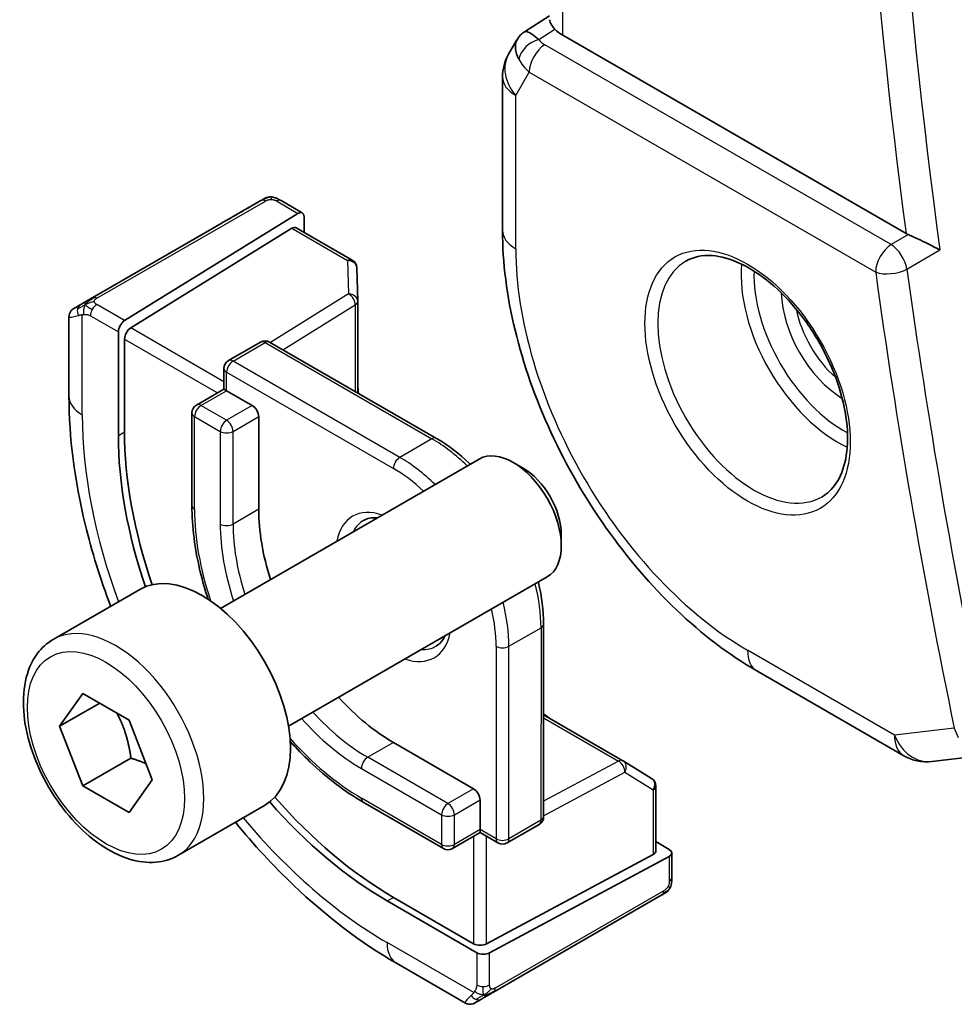
# Model space of a CAD drawing. Units: millimetres. Extents: x 22 to 3385, y 12 to 574.
# Drawn here: x 306 to 327, y 166 to 188 of the extents above; entities that cross this region are included whole.
import ezdxf

# ---------------------------------------------------------------- set-up
doc = ezdxf.new("R2010")
doc.units = ezdxf.units.MM
doc.header["$LTSCALE"] = 1.5
doc.layers.add('Visible (ISO)', color=7, linetype='Continuous', lineweight=35)
doc.layers.add('Visible Narrow (ISO)', color=7, linetype='Continuous', lineweight=25)

msp = doc.modelspace()

# ---------------------------------------------------------------- linework, layer by layer
at = {"layer": 'Visible (ISO)'}
for p, q in [((317.1821, 187.6089), (317.7304, 187.962)), ((317.0136, 187.4321), (316.8283, 187.1113)), ((325.5901, 183.1622), (318.0233, 187.5316)), ((316.6943, 186.6113), (316.6941, 183.231)), ((311.8129, 183.8881), (312.2818, 183.6173)), ((308.3638, 181.2394), (312.1853, 183.6054)), ((312.3217, 183.5266), (312.3217, 183.186)), ((310.3016, 183.2712), (307.4732, 181.6382)), ((308.5002, 181.0789), (312.0488, 183.276)), ((312.1453, 183.2879), (313.3813, 182.5742)), ((313.4812, 182.407), (313.5035, 181.6698)), ((313.5036, 181.6637), (313.5035, 179.6457)), ((307.1387, 179.5731), (307.1388, 181.3273)), ((308.2273, 180.9916), (308.2271, 178.7055)), ((308.3636, 178.79), (308.3637, 180.8312)), ((310.6552, 180.3583), (311.3623, 180.7666)), ((311.5623, 180.7665), (315.2393, 178.6434)), ((310.5552, 180.1851), (310.5552, 179.7291)), ((310.5551, 179.729), (309.948, 179.3785)), ((310.6137, 179.6952), (311.1794, 179.3686)), ((309.848, 179.2053), (309.8479, 177.1642)), ((311.3208, 179.1236), (311.3207, 177.0825)), ((310.4779, 174.8966), (316.1796, 178.1885)), ((317.1465, 177.989), (316.9296, 178.1142)), ((317.9903, 176.5275), (317.9903, 176.2771)), ((311.9779, 172.2985), (317.6796, 175.5904)), ((306.7913, 174.2115), (308.7004, 175.3138)), ((317.6018, 174.5509), (317.6016, 170.3052)), ((322.3029, 173.5152), (325.5399, 171.6461)), ((306.9335, 172.2967), (307.4438, 173.0227)), ((307.4438, 173.0227), (308.4644, 172.4335)), ((307.8174, 172.807), (306.9335, 172.2967)), ((308.4644, 172.4335), (308.9747, 171.1182)), ((317.6017, 172.547), (319.3491, 171.538)), ((307.4438, 170.9815), (306.9335, 172.2967)), ((314.2903, 171.9384), (316.0581, 170.9176)), ((308.5045, 171.5938), (307.4438, 170.9815)), ((319.3543, 171.5349), (319.9815, 171.147)), ((326.1546, 171.5187), (327.2566, 171.6458)), ((308.9747, 171.1182), (308.4644, 170.3922)), ((308.4644, 170.3922), (307.4438, 170.9815)), ((320.0764, 170.9769), (320.0763, 169.5497)), ((316.1995, 170.6727), (316.1995, 170.0195)), ((309.5413, 169.4484), (311.4504, 170.5506)), ((313.6246, 170.6221), (315.3924, 169.6014)), ((316.7945, 169.7238), (317.5016, 170.132)), ((316.1995, 169.9519), (315.5924, 169.6014)), ((316.1995, 169.9519), (316.5944, 169.7238)), ((320.0763, 169.7535), (320.3712, 169.5832)), ((320.0177, 169.4721), (316.3407, 167.4975)), ((316.4115, 167.299), (320.3712, 169.4255)), ((320.4298, 169.5032), (320.4298, 168.9617)), ((316.0579, 167.5032), (314.2901, 168.5239)), ((320.2066, 168.5774), (316.4932, 166.4334)), ((314.1487, 168.448), (316.1286, 167.3047)), ((315.877, 166.1933), (314.3557, 167.0717))]:
    msp.add_line(p, q, dxfattribs=at)
for centre, radius, start, end in [((317.6943, 186.6112), 1, 149.99406, 179.99644), ((313.2813, 182.401), 0.2, 1.73157, 59.99644), ((313.3036, 181.6637), 0.2, 359.99644, 1.73157), ((311.4623, 180.5934), 0.2, 59.99644, 120), ((310.7552, 180.1851), 0.2, 120, 179.99644), ((310.048, 179.2053), 0.2, 120, 179.99644), ((319.2491, 171.3648), 0.2, 58.26817, 59.99644), ((326.04, 172.5121), 1, 239.99644, 276.5804), ((319.8764, 170.9769), 0.2, 359.99644, 58.26817), ((317.4016, 170.3052), 0.2, 300, 359.99644), ((315.4924, 169.7746), 0.2, 239.99644, 300), ((316.6945, 169.897), 0.2, 239.99644, 300)]:
    msp.add_arc(centre, radius, start, end, dxfattribs=at)
for centre, major_axis, ratio, start_param, end_param in [((317.8214, 186.8312), (-0.6425, 0.7754), 0.1814852, 5.4483966, 6.2592227), ((318.7304, 187.9684), (-0.9998, -0.0313), 0.5971759, 0.4755065, 0.7667175), ((317.8214, 186.8312), (0.7879, -0.63), 0.4793878, 3.2564739, 3.935136), ((310.8673, 183.5977), (0.8, 0.4618), 0.0000622, 0.9186839, 2.3562212), ((312.1853, 183.4421), (-0.0949, -0.1761), 0.5568191, 2.3399552, 3.9107515), ((312.0488, 183.1127), (-0.0949, -0.1761), 0.5568191, 3.1253175, 3.9107515), ((325.9405, 183.3809), (0.5008, 0.0084), 0.6005259, 3.9273683, 4.0612292), ((308.0389, 181.9648), (0.8, 0.4618), 0.0000622, 2.3778858, 3.1019615), ((308.3637, 181.0761), (0.0949, 0.1761), 0.5568191, 0.7691589, 2.3399552), ((308.5002, 180.9157), (0.0949, 0.1761), 0.5568191, 0.7691589, 2.3399552), ((310.7552, 179.6136), (-0.2828, 0), 0.5773295, 5.4977692, 5.497841), ((310.7552, 179.6136), (0.2, -0.1155), 0.0000311, 3.1414863, 3.9269379), ((311.1794, 179.2053), (0.1, -0.1732), 0.5773503, 0.7853263, 2.3561227), ((314.1491, 175.2859), (4.1875, -7.253), 0.5773503, 3.926919, 4.3792801), ((314.2906, 175.3676), (-4.191, 7.259), 0.5773503, 0.7853263, 1.2424401), ((316.9296, 176.8895), (-0.75, 1.299), 0.5773503, 3.1415927, 6.2831853), ((317.1465, 177.0147), (-0.5966, 1.0334), 0.5773503, 3.9269908, 5.4977871), ((314.2906, 175.3676), (2.1, -3.6373), 0.5773503, 3.926919, 4.3475699), ((310.0754, 172.9322), (-1.375, 2.3816), 0.5773503, 3.1415927, 6.2831853), ((314.2906, 175.3676), (2.1, -3.6373), 0.5773503, 5.0779844, 5.4977153), ((316.0581, 170.7543), (0.1, -0.1732), 0.5773503, 0.7853263, 2.3561227), ((314.1491, 175.2859), (4.1875, -7.253), 0.5773503, 5.0458716, 5.4977153), ((314.2906, 175.3676), (-4.191, 7.259), 0.5773503, 1.8995137, 2.3561227), ((316.1995, 170.1828), (0, 0.2309), 0.0000311, 3.1416106, 3.9269369), ((319.8763, 169.5538), (0.2, -0.0059), 0.556902, 5.5141005, 6.2994628), ((320.2298, 169.5072), (0.2, -0.0059), 0.556902, 5.5141005, 7.0848968), ((316.1993, 167.5791), (-0.2, 0.0059), 0.556902, 0.8017115, 2.3725079), ((316.27, 167.3807), (-0.2, 0.0059), 0.556902, 0.8017115, 2.3725079), ((316.8771, 166.6551), (-0.8, -0.4618), 0.0000622, 0.0090518, 0.6452142), ((316.1412, 166.4612), (0.1, -0.1732), 0.8673371, 0.0000058, 0.0001174), ((316.3932, 166.6066), (0.1, -0.1732), 0.5773503, 6.2831135, 6.2831853), ((316.7771, 166.8283), (0.9036, 0.6319), 0.0949213, 3.1858887, 3.1914555)]:
    msp.add_ellipse(centre, major_axis=major_axis, ratio=ratio, start_param=start_param, end_param=end_param, dxfattribs=at)
for points, knots in [([(317.7307, 187.8746), (317.7315, 187.8395), (317.7488, 187.7966), (317.7979, 187.7269), (317.8215, 187.6984), (317.85, 187.6672)], [0.075612976, 0.075612976, 0.075612976, 0.075612976, 0.106089782, 0.106089782, 0.123270232, 0.123270232, 0.123270232, 0.123270232]), ([(317.0071, 187.4123), (317.0277, 187.4576), (317.0571, 187.5024), (317.12, 187.5656), (317.1504, 187.5888), (317.1835, 187.6071)], [0, 0, 0, 0, 0.016809607, 0.016809607, 0.028517938, 0.028517938, 0.028517938, 0.028517938]), ([(311.3528, 183.8781), (311.3573, 183.8807), (311.3619, 183.8833), (311.3664, 183.8859), (311.371, 183.8886), (311.3757, 183.8913), (311.3803, 183.8939), (311.3848, 183.8966), (311.3894, 183.8992), (311.3938, 183.9017), (311.3981, 183.9042), (311.4023, 183.9066), (311.4062, 183.9089), (311.41, 183.9111), (311.4135, 183.9131), (311.4165, 183.9148), (311.4195, 183.9165), (311.422, 183.918), (311.4239, 183.9191), (311.4259, 183.9203), (311.4274, 183.9211), (311.4283, 183.9216)], [0, 0, 0, 0, 0.071275, 0.071275, 0.071275, 0.14246065, 0.14246065, 0.14246065, 0.21364074, 0.21364074, 0.21364074, 0.28489899, 0.28489899, 0.28489899, 0.35632005, 0.35632005, 0.35632005, 0.42799051, 0.42799051, 0.42799051, 0.5, 0.5, 0.5, 0.5]), ([(311.4284, 183.9217), (311.4288, 183.9219), (311.429, 183.9221), (311.4295, 183.9223), (311.4296, 183.9224), (311.43, 183.9226), (311.4301, 183.9227), (311.4305, 183.9229), (311.4306, 183.9229), (311.4309, 183.9231), (311.4311, 183.9232), (311.4317, 183.9236), (311.4322, 183.9239), (311.4338, 183.9248), (311.4349, 183.9254), (311.4384, 183.9273), (311.4408, 183.9286), (311.4507, 183.9336), (311.4584, 183.9372), (311.486, 183.949), (311.507, 183.9563), (311.537, 183.963), (311.5459, 183.9644), (311.5644, 183.9663), (311.5743, 183.9666), (311.5833, 183.9664)], [0, 0, 0, 0, 0.00097654, 0.00097654, 0.001708814, 0.001708814, 0.001984237, 0.001984237, 0.002087589, 0.002087589, 0.002186069, 0.002186069, 0.002384649, 0.002384649, 0.002776881, 0.002776881, 0.003629262, 0.003629262, 0.006189816, 0.006189816, 0.012715816, 0.012715816, 0.015456751, 0.015456751, 0.018311093, 0.018311093, 0.018311093, 0.018311093]), ([(311.6085, 183.9648), (311.631, 183.9622), (311.6526, 183.9571), (311.6994, 183.9424), (311.7239, 183.9322), (311.7698, 183.9112), (311.7917, 183.9003), (311.8128, 183.8881)], [0, 0, 0, 0, 0.007033347, 0.007033347, 0.016173569, 0.016173569, 0.024229885, 0.024229885, 0.024229885, 0.024229885]), ([(316.6941, 183.231), (316.6941, 182.5225), (316.7903, 181.7794), (317.1539, 180.2771), (317.4215, 179.5181), (318.1019, 178.0436), (318.5147, 177.3286), (319.4513, 176.002), (319.9748, 175.3907), (321.094, 174.3245), (321.6894, 173.8695), (322.3029, 173.5152)], [3.1415927, 3.1415927, 3.1415927, 3.1415927, 3.4557519, 3.4557519, 3.7699112, 3.7699112, 4.0840704, 4.0840704, 4.3982297, 4.3982297, 4.712389, 4.712389, 4.712389, 4.712389]), ([(326.3373, 182.7994), (326.3366, 182.7998), (326.3358, 182.8001), (326.2909, 182.823), (326.2411, 182.8485), (326.135, 182.9025), (326.0778, 182.9314), (325.942, 182.998), (325.8759, 183.0289), (325.7917, 183.0682), (325.7597, 183.0831), (325.698, 183.1113), (325.6686, 183.1246), (325.641, 183.1366)], [-0.00035775, -0.00035775, -0.00035775, -0.00035775, 0, 0, 0.02158834, 0.02158834, 0.04276276, 0.04276276, 0.06960293, 0.06960293, 0.08613892, 0.08613892, 0.10234636, 0.10234636, 0.10234636, 0.10234636]), ([(320.7377, 182.5522), (320.8984, 182.6449), (321.0903, 182.6876), (321.5064, 182.6588), (321.7224, 182.5998), (322.1613, 182.3926), (322.383, 182.2488), (322.816, 181.888), (323.0272, 181.671), (323.4165, 181.1841), (323.5943, 180.9141), (323.8972, 180.3495), (324.022, 180.055), (324.2054, 179.4738), (324.2642, 179.1871), (324.3117, 178.6532), (324.3009, 178.4059), (324.2161, 177.9745), (324.1421, 177.7913), (323.9592, 177.521), (323.8562, 177.4245), (323.7377, 177.356)], [3.926919, 3.926919, 3.926919, 3.926919, 4.2977872, 4.2977872, 4.621423, 4.621423, 4.930399, 4.930399, 5.2402, 5.2402, 5.5518322, 5.5518322, 5.8639706, 5.8639706, 6.1750758, 6.1750758, 6.4841726, 6.4841726, 6.7949018, 6.7949018, 7.0685116, 7.0685116, 7.0685116, 7.0685116]), ([(307.1387, 181.3294), (307.1386, 181.3508), (307.1422, 181.3724), (307.1556, 181.4129), (307.1657, 181.4321), (307.1909, 181.4657), (307.2061, 181.4807), (307.2258, 181.4947), (307.2287, 181.4966), (307.2323, 181.499), (307.2331, 181.4994), (307.2342, 181.5002), (307.2346, 181.5004), (307.2354, 181.5009), (307.2357, 181.5011), (307.2364, 181.5015), (307.2367, 181.5016), (307.2373, 181.502), (307.2376, 181.5022), (307.2379, 181.5024), (307.2381, 181.5025), (307.2385, 181.5027), (307.2386, 181.5028), (307.239, 181.503), (307.2392, 181.5031), (307.2395, 181.5033)], [0, 0, 0, 0, 0.006418943, 0.006418943, 0.012781901, 0.012781901, 0.019022685, 0.019022685, 0.020051647, 0.020051647, 0.020327745, 0.020327745, 0.02047066, 0.02047066, 0.020630745, 0.020630745, 0.020791271, 0.020791271, 0.021113077, 0.021113077, 0.021459086, 0.021459086, 0.022496288, 0.022496288, 0.024419203, 0.024419203, 0.024419203, 0.024419203]), ([(308.0569, 174.9422), (307.8293, 175.5437), (307.6409, 176.1499), (307.2616, 177.7173), (307.1387, 178.6702), (307.1387, 179.5731)], [5.77353677, 5.77353677, 5.77353677, 5.77353677, 5.96902604, 5.96902604, 6.28318531, 6.28318531, 6.28318531, 6.28318531]), ([(315.9843, 178.0758), (315.9817, 178.0783), (315.9791, 178.0808), (315.7409, 178.3077), (315.4919, 178.4975), (315.2393, 178.6434)], [4.39470158, 4.39470158, 4.39470158, 4.39470158, 4.39822972, 4.39822972, 4.71238898, 4.71238898, 4.71238898, 4.71238898]), ([(309.8479, 177.1642), (309.8479, 176.7014), (309.9112, 176.2064), (310.0819, 175.5009), (310.1396, 175.2991), (310.2061, 175.0971)], [0, 0, 0, 0, 0.31415927, 0.31415927, 0.43872266, 0.43872266, 0.43872266, 0.43872266]), ([(317.6018, 174.5509), (317.6018, 174.8426), (317.562, 175.1531), (317.4849, 175.4719), (317.4842, 175.4746), (317.4836, 175.4772)], [3.14159265, 3.14159265, 3.14159265, 3.14159265, 3.45575192, 3.45575192, 3.45840311, 3.45840311, 3.45840311, 3.45840311]), ([(309.5413, 169.4484), (309.3929, 169.3627), (309.2249, 169.3124), (308.8622, 169.2822), (308.6668, 169.3079), (308.2537, 169.4347), (308.0359, 169.5453), (307.6094, 169.84), (307.4012, 170.0267), (307.0199, 170.4524), (306.8466, 170.691), (306.5498, 171.1968), (306.4261, 171.4637), (306.2395, 172.0027), (306.1768, 172.2748), (306.122, 172.8011), (306.1301, 173.0553), (306.2259, 173.5155), (306.3119, 173.7235), (306.5357, 174.0246), (306.6547, 174.1327), (306.7913, 174.2115)], [2.3561945, 2.3561945, 2.3561945, 2.3561945, 2.6219889, 2.6219889, 2.9116134, 2.9116134, 3.2397083, 3.2397083, 3.5784192, 3.5784192, 3.9145523, 3.9145523, 4.2491117, 4.2491117, 4.5850272, 4.5850272, 4.9236794, 4.9236794, 5.2532791, 5.2532791, 5.4977871, 5.4977871, 5.4977871, 5.4977871]), ([(315.4249, 174.2887), (315.4107, 174.2575), (315.395, 174.2293), (315.3362, 174.1411), (315.2876, 174.0957), (315.232, 174.0636)], [3.53618467, 3.53618467, 3.53618467, 3.53618467, 3.64875096, 3.64875096, 3.92691899, 3.92691899, 3.92691899, 3.92691899]), ([(312.0155, 171.9639), (312.1566, 171.8061), (312.3019, 171.6559), (312.8268, 171.1559), (313.2238, 170.8535), (313.6246, 170.6221)], [1.132647, 1.132647, 1.132647, 1.132647, 1.25663706, 1.25663706, 1.57079633, 1.57079633, 1.57079633, 1.57079633]), ([(314.3557, 167.0717), (313.5737, 167.5233), (312.81, 168.1063), (311.6434, 169.2176), (311.2136, 169.6828), (310.8073, 170.1793)], [4.71238898, 4.71238898, 4.71238898, 4.71238898, 5.02654825, 5.02654825, 5.22158119, 5.22158119, 5.22158119, 5.22158119]), ([(320.4298, 168.9617), (320.4298, 168.9256), (320.4268, 168.8901), (320.4173, 168.82), (320.4099, 168.7827), (320.3942, 168.7466)], [0, 0, 0, 0, 0.011931289, 0.011931289, 0.02415461, 0.02415461, 0.02415461, 0.02415461]), ([(320.3829, 168.7235), (320.3793, 168.7172), (320.3753, 168.7106), (320.3666, 168.6977), (320.3618, 168.6914), (320.3481, 168.6754), (320.3384, 168.6658), (320.3149, 168.6449), (320.3006, 168.6338), (320.2828, 168.6219), (320.2798, 168.62), (320.2757, 168.6174), (320.2745, 168.6167), (320.2725, 168.6155), (320.2716, 168.615), (320.2704, 168.6142), (320.2701, 168.614), (320.2696, 168.6138), (320.2695, 168.6137), (320.2692, 168.6135), (320.2691, 168.6135), (320.2689, 168.6133), (320.2688, 168.6133), (320.2686, 168.6132), (320.2685, 168.6131), (320.2683, 168.613), (320.2682, 168.6129), (320.2678, 168.6127), (320.2675, 168.6125), (320.2656, 168.6115), (320.2631, 168.61), (320.2542, 168.6049), (320.2472, 168.6008), (320.2315, 168.5918), (320.2234, 168.5871), (320.2123, 168.5806), (320.2094, 168.579), (320.2066, 168.5774)], [0, 0, 0, 0, 0.002283392, 0.002283392, 0.004654694, 0.004654694, 0.008694455, 0.008694455, 0.014104353, 0.014104353, 0.015197189, 0.015197189, 0.015606955, 0.015606955, 0.015914952, 0.015914952, 0.016031945, 0.016031945, 0.016089033, 0.016089033, 0.016146032, 0.016146032, 0.016260269, 0.016260269, 0.016390411, 0.016390411, 0.016780474, 0.016780474, 0.017949637, 0.017949637, 0.021486159, 0.021486159, 0.025645519, 0.025645519, 0.029200717, 0.029200717, 0.030409671, 0.030409671, 0.030409671, 0.030409671]), ([(316.2412, 166.288), (316.2447, 166.29), (316.2482, 166.292), (316.252, 166.2942), (316.2559, 166.2964), (316.2601, 166.2989), (316.2648, 166.3016), (316.2694, 166.3043), (316.2746, 166.3072), (316.2801, 166.3104), (316.2856, 166.3136), (316.2915, 166.317), (316.2976, 166.3205), (316.3038, 166.3241), (316.3102, 166.3278), (316.3167, 166.3315), (316.3232, 166.3353), (316.3299, 166.3391), (316.3366, 166.3431), (316.3435, 166.347), (316.3504, 166.351), (316.3575, 166.3551)], [0, 0, 0, 0, 0.071275, 0.071275, 0.071275, 0.14246065, 0.14246065, 0.14246065, 0.21364074, 0.21364074, 0.21364074, 0.28489899, 0.28489899, 0.28489899, 0.35632005, 0.35632005, 0.35632005, 0.42799051, 0.42799051, 0.42799051, 0.5, 0.5, 0.5, 0.5]), ([(316.3575, 166.3551), (316.3645, 166.3591), (316.3718, 166.3633), (316.3791, 166.3675), (316.3863, 166.3717), (316.3936, 166.3759), (316.4007, 166.3801), (316.4079, 166.3842), (316.4149, 166.3882), (316.4216, 166.3921), (316.4284, 166.396), (316.4349, 166.3998), (316.441, 166.4033), (316.4467, 166.4066), (316.452, 166.4096), (316.4573, 166.4127), (316.4635, 166.4163), (316.4701, 166.4201), (316.4764, 166.4237), (316.4821, 166.427), (316.4875, 166.4302), (316.4932, 166.4334)], [0.5, 0.5, 0.5, 0.5, 0.57172447, 0.57172447, 0.57172447, 0.6426242, 0.6426242, 0.6426242, 0.71336021, 0.71336021, 0.71336021, 0.78457822, 0.78457822, 0.78457822, 0.85049403, 0.85049403, 0.85049403, 0.92879556, 0.92879556, 0.92879556, 1, 1, 1, 1]), ([(316.0771, 166.1933), (316.0769, 166.1932), (316.0768, 166.1931), (316.0758, 166.1925), (316.0755, 166.1923), (316.0748, 166.192), (316.0746, 166.1919), (316.074, 166.1915), (316.0735, 166.1913), (316.0726, 166.1908), (316.0721, 166.1905), (316.0705, 166.1897), (316.0695, 166.1892), (316.0661, 166.1874), (316.0636, 166.1862), (316.0536, 166.1816), (316.0459, 166.1787), (316.0187, 166.1701), (315.9983, 166.1668), (315.9565, 166.1666), (315.9347, 166.1701), (315.9017, 166.1811), (315.8895, 166.1866), (315.878, 166.1932)], [0, 0, 0, 0, 0.000934434, 0.000934434, 0.001177399, 0.001177399, 0.001292627, 0.001292627, 0.001455513, 0.001455513, 0.001647071, 0.001647071, 0.001987272, 0.001987272, 0.002811188, 0.002811188, 0.005284528, 0.005284528, 0.011359373, 0.011359373, 0.017816421, 0.017816421, 0.021793875, 0.021793875, 0.021793875, 0.021793875])]:
    msp.add_open_spline(points, degree=3, knots=knots, dxfattribs=at)
for points in [[(311.4284, 183.9217), (311.4284, 183.9217), (311.4283, 183.9217), (311.4283, 183.9216)], [(311.5833, 183.9664), (311.5833, 183.9664), (311.5833, 183.9664), (311.5833, 183.9664)], [(311.5833, 183.9664), (311.5915, 183.9662), (311.6, 183.9657), (311.6085, 183.9648)], [(311.6085, 183.9648), (311.6085, 183.9648), (311.6085, 183.9648), (311.6085, 183.9648)], [(311.8128, 183.8881), (311.8129, 183.8881), (311.8129, 183.8881), (311.8129, 183.8881)], [(307.461, 181.6312), (307.465, 181.6335), (307.4691, 181.6359), (307.4731, 181.6382)], [(313.5207, 179.6357), (313.5141, 179.6973), (313.5084, 179.7585), (313.5035, 179.8194)], [(313.632, 176.8349), (313.7113, 176.8806), (313.808, 176.9014), (313.9286, 176.8889)], [(317.7526, 172.4599), (317.7023, 172.4946), (317.6519, 172.5303), (317.6017, 172.5669)], [(320.3832, 168.7242), (320.3831, 168.724), (320.383, 168.7237), (320.3829, 168.7235)], [(320.3942, 168.7466), (320.3908, 168.7389), (320.3871, 168.7312), (320.3832, 168.7242)], [(320.3942, 168.7466), (320.3942, 168.7466), (320.3942, 168.7466), (320.3942, 168.7466)], [(316.2412, 166.288), (316.2401, 166.2873), (316.239, 166.2867), (316.2379, 166.2861)]]:
    msp.add_open_spline(points, degree=3, dxfattribs=at)
for points, weights in [([(308.1926, 172.5904), (308.4213, 172.1663), (308.5045, 171.5938)], [1.05886467072, 1.11516383842, 1]), ([(308.5045, 171.5938), (308.6895, 171.5349), (308.8376, 171.4717)], [1, 1.03917061523, 1.05850500864])]:
    msp.add_rational_spline(points, weights, degree=2, dxfattribs=at)
at = {"layer": 'Visible Narrow (ISO)'}
for p, q in [((318.0233, 187.5316), (318.0252, 218.811)), ((317.4943, 187.4381), (317.85, 187.6672)), ((325.2611, 182.9149), (317.6262, 187.3236)), ((316.9872, 186.203), (317.285, 186.7186)), ((317.285, 186.7186), (324.9199, 182.3099)), ((316.987, 182.8227), (316.9872, 186.203)), ((311.3684, 183.887), (307.655, 181.7431)), ((307.755, 181.7332), (311.4684, 183.8771)), ((311.7129, 183.8782), (312.1853, 183.6054)), ((307.4732, 181.6382), (310.3016, 183.2712)), ((312.0488, 183.276), (313.2813, 182.5643)), ((325.641, 183.1366), (325.2611, 182.9149)), ((325.6094, 182.3748), (326.3373, 182.7994)), ((313.2813, 182.5643), (313.3036, 181.827)), ((313.3036, 181.827), (311.5771, 180.758)), ((308.3638, 181.2394), (307.7531, 181.592)), ((311.855, 180.5975), (313.4499, 181.585)), ((313.4499, 181.585), (313.4498, 179.6767)), ((307.4316, 179.1648), (307.4318, 181.3742)), ((307.6116, 181.3471), (308.2273, 180.9916)), ((310.5552, 179.8924), (308.5002, 181.0789)), ((308.3637, 180.8312), (310.4137, 179.6474)), ((310.7552, 180.3484), (311.4623, 180.7566)), ((311.4623, 180.7566), (315.1393, 178.6334)), ((314.4322, 178.2252), (310.7552, 180.3484)), ((310.6137, 179.6952), (310.6138, 180.1035)), ((310.6138, 180.1035), (314.2907, 177.9803)), ((310.0481, 179.3686), (310.6137, 179.6952)), ((310.6137, 179.042), (310.0481, 179.3686)), ((311.1794, 179.3686), (310.6137, 179.042)), ((309.9065, 177.0825), (309.9066, 179.1237)), ((309.9066, 179.1237), (310.4723, 178.797)), ((310.7552, 178.797), (311.3208, 179.1236)), ((308.2271, 178.7055), (308.3636, 178.79)), ((310.4723, 178.797), (310.4722, 176.7559)), ((310.755, 176.7559), (310.7552, 178.797)), ((315.1393, 178.6334), (314.4322, 178.2252)), ((311.3207, 177.0825), (310.755, 176.7559)), ((316.8361, 174.061), (317.5433, 174.4692)), ((317.5433, 174.4692), (317.543, 170.2236)), ((316.5533, 174.061), (316.553, 169.8153)), ((316.8359, 169.8153), (316.8361, 174.061)), ((325.3329, 172.1038), (322.0959, 173.973)), ((317.6017, 172.485), (319.2541, 171.5308)), ((326.653, 172.2561), (325.3329, 172.1038)), ((314.2903, 171.9384), (313.7247, 171.6118)), ((315.4924, 170.591), (313.7247, 171.6118)), ((319.2541, 171.5308), (317.6016, 170.6434)), ((313.5832, 171.3669), (315.351, 170.3461)), ((317.6016, 170.3224), (319.3905, 171.2831)), ((319.3905, 171.2831), (320.0178, 170.8953)), ((316.0581, 170.9176), (315.4924, 170.591)), ((320.0178, 170.8953), (320.0177, 169.4721)), ((315.351, 169.6929), (313.5832, 170.7137)), ((315.6338, 170.3461), (316.1995, 170.6727)), ((315.351, 170.3461), (315.351, 169.6929)), ((315.6338, 169.6929), (315.6338, 170.3461)), ((317.543, 170.2236), (316.8359, 169.8153)), ((316.1995, 170.0195), (315.6338, 169.6929)), ((316.553, 169.8153), (316.1995, 170.0195)), ((316.0581, 169.8702), (316.0579, 167.5032)), ((316.3407, 167.4975), (316.3409, 169.8702)), ((320.3712, 169.4255), (320.3712, 168.8801)), ((314.1487, 168.448), (314.2901, 168.5239)), ((320.248, 168.6689), (316.5346, 166.525)), ((316.0621, 166.4246), (314.1487, 167.5295)), ((316.1286, 167.3047), (316.1286, 166.5939)), ((316.4114, 166.5939), (316.4115, 167.299))]:
    msp.add_line(p, q, dxfattribs=at)
for centre, major_axis, ratio, start_param, end_param in [((408.5732, 151.5608), (-58.9939, 102.1804), 0.5773503, 0.6158669, 0.9547857), ((408.232, 151.3638), (59.2437, -102.6131), 0.5773503, 3.7641078, 4.0922456), ((317.5066, 187.0373), (-0.4085, -0.2883), 0.74612, 4.2543794, 5.6055741), ((317.986, 187.5384), (0.534, -0.0367), 0.5828809, 3.5846189, 4.0141128), ((317.6385, 186.9227), (-0.25, -0.433), 0.5773088, 3.9619333, 5.4978231), ((317.6943, 186.6112), (-0.866, 0.5001), 0.7746152, 0, 1.1503423), ((317.9983, 187.1375), (-0.994, 0.2373), 0.6906399, 0.5180853, 0.9475792), ((317.6943, 186.6112), (-1, 0.0001), 0.5773917, 0, 0.7854341), ((311.4684, 183.7138), (-0.1, 0.1732), 0.5773503, 5.8904144, 6.2831135), ((311.4684, 183.7138), (-0.1, 0.1732), 0.5773503, 5.4977153, 5.8904144), ((311.7129, 183.7149), (0.1, 0.1732), 0.5773088, 0.0000359, 0.7854341), ((317.6941, 183.2309), (-1, 0.0001), 0.5773917, 0, 0.7854341), ((322.0963, 179.8724), (-3.6128, 6.2575), 0.5773503, 0.7853263, 2.3561227), ((325.2734, 182.5141), (-0.25, -0.433), 0.5773088, 3.9619333, 5.4978231), ((325.2734, 182.5141), (-0.252, 0.4319), 0.5396253, 4.0945759, 5.4946372), ((313.2813, 182.401), (0.1, 0.1732), 0.5773088, 0, 0.7854341), ((313.2813, 182.401), (0.1999, 0.006), 0.8163424, 0, 1.5460718), ((322.2377, 179.9541), (1.5, -2.5981), 0.5773503, 3.1415927, 6.2831853), ((324.0762, 181.0155), (1.5, -2.5981), 0.5773503, 3.8243959, 5.6003821), ((325.2734, 182.5141), (0.4954, 0.0677), 0.4715927, 3.8554159, 5.3913056), ((407.8661, 151.1525), (-59.0113, 102.2106), 0.5773503, 0.9550342, 1.05088), ((324.2176, 181.0972), (-1.4, 2.4249), 0.5773503, 0.7447784, 2.3968142), ((407.5249, 150.9555), (59.2612, -102.6433), 0.5773503, 4.0966269, 4.1924726), ((307.755, 181.5699), (-0.1, 0.1732), 0.5773503, 5.8904144, 6.2831135), ((307.755, 181.5699), (0.1, -0.1732), 0.5773503, 2.3561227, 2.7488217), ((313.3036, 181.6637), (0.1999, 0.006), 0.8163424, 0, 1.5460718), ((313.3036, 181.6637), (0.1053, -0.17), 0.5971463, 0.7672518, 2.3380481), ((324.2176, 181.0972), (0.975, -1.6887), 0.5773503, 3.952955, 5.471823), ((308.0389, 181.9648), (0.8, 0.4618), 0.0000622, 3.1019615, 3.7937585), ((307.503, 181.4245), (-0.1, 0.1732), 0.8673371, 0.7384705, 1.4768232), ((307.503, 181.4245), (-0.1, 0.1732), 0.8673371, 0.0001178, 0.7384705), ((308.0389, 181.9648), (0.8, 0.4618), 0.0000622, 2.3562212, 2.3778858), ((307.7531, 181.4287), (-0.1, -0.1732), 0.5773088, 4.7124249, 5.4978231), ((307.7531, 181.4287), (-0.1, -0.1732), 0.5773088, 3.9270267, 4.7124249), ((313.3036, 181.6637), (0.2, 0), 0.5773917, 5.5327296, 6.2831853), ((324.359, 181.1788), (-0.875, 1.5155), 0.5773503, 1.0474136, 2.094179), ((308.1389, 181.7915), (-0.999, -0.4665), 0.0950436, 6.2419817, 6.8909998), ((311.4623, 180.5934), (-0.1, 0.1732), 0.5773503, 5.4977153, 6.2831853), ((311.4623, 180.5934), (0.1, 0.1732), 0.5773088, 0, 0.7854341), ((310.7552, 180.1851), (-0.2, 0), 0.5773917, 0, 0.7854341), ((310.7552, 180.1851), (0.1, 0.1732), 0.5773088, 0.7854341, 2.3562304), ((310.7552, 180.1851), (-0.1, 0.1732), 0.5773503, 5.4977153, 6.2831853), ((318.2107, 177.6308), (3.3443, -5.7924), 0.5773503, 4.0242046, 4.0560541), ((308.1387, 179.5731), (-1, 0.0001), 0.5773917, 0, 0.7854341), ((310.048, 179.2053), (0.1, 0.1732), 0.5773088, 0.7854341, 2.3562304), ((310.048, 179.2053), (-0.1, 0.1732), 0.5773503, 5.4977153, 6.2831853), ((314.1491, 175.2859), (-4.75, 8.2272), 0.5773503, 0.7853263, 1.2772868), ((310.048, 179.2053), (-0.2, 0), 0.5773917, 0, 0.7854341), ((310.6137, 178.8787), (-0.1, -0.1732), 0.5773088, 3.9270267, 5.4978231), ((310.6137, 178.8787), (-0.1, 0.1732), 0.5773503, 3.926919, 5.4977153), ((310.6137, 178.8787), (0.2, 0), 0.5773917, 3.9270267, 5.4978231), ((315.1393, 178.4702), (0.1, 0.1732), 0.5773088, 0, 0.7854341), ((315.1391, 175.8575), (1.7, -2.9445), 0.5773503, 2.0272065, 2.3561227), ((314.4321, 178.0619), (-0.1, -0.1732), 0.5773088, 3.9270267, 5.4978231), ((314.432, 175.4492), (-1.7, 2.9445), 0.5773503, 5.1687992, 5.4977153), ((314.2906, 175.3676), (1.6, -2.7713), 0.5773503, 2.0581329, 2.3561227), ((310.0479, 177.1642), (-0.2, 0), 0.5773917, 0, 0.7854341), ((313.5835, 174.9593), (-2.6, 4.5033), 0.5773503, 0.7853263, 1.2276955), ((314.2906, 175.3676), (-0.9, 1.5588), 0.5773503, 5.6959711, 6.8703995), ((310.6136, 176.8375), (-0.2, 0), 0.5773917, 0.7854341, 2.3562304), ((313.5835, 174.9593), (2.2, -3.8105), 0.5773503, 3.926919, 4.3648733), ((313.7249, 175.041), (-2.1, 3.6373), 0.5773503, 0.7853263, 1.2059772), ((314.432, 175.4492), (-0.8, 1.3856), 0.5773503, 0, 0.3581461), ((315.1391, 175.8575), (1.7, -2.9445), 0.5773503, 0.7853263, 1.113388), ((314.432, 175.4492), (-1.7, 2.9445), 0.5773503, 3.926919, 4.2549807), ((314.2906, 175.3676), (1.6, -2.7713), 0.5773503, 0.7853263, 1.0823824), ((317.4018, 174.5509), (0.2, 0), 0.5773917, 5.4978231, 6.2831853), ((308.1663, 171.8299), (1.375, -2.3816), 0.5773503, 0, 3.1415927), ((314.2906, 175.3676), (0.9, -1.5588), 0.5773503, 5.6990319, 6.8673387), ((314.432, 175.4492), (0.8, -1.3856), 0.5773503, 5.9305091, 6.2831853), ((316.6947, 174.1426), (-0.2, 0), 0.5773917, 0.7854341, 2.3562304), ((322.803, 174.3812), (-0.5001, -0.866), 0.5773088, 5.4978231, 6.2831853), ((313.7249, 175.041), (-2.1, 3.6373), 0.5773503, 1.9363917, 2.3561227), ((313.5835, 174.9593), (2.2, -3.8105), 0.5773503, 5.0606409, 5.4977153), ((318.2107, 177.6308), (3.3443, -5.7924), 0.5773503, 5.3686712, 5.4006266), ((327.3869, 172.6709), (-0.1052, -1.0136), 0.7682127, 5.2120948, 5.4496555), ((313.5835, 174.9593), (-2.6, 4.5033), 0.5773503, 1.9143311, 2.3561227), ((326.04, 172.5121), (-0.5001, -0.866), 0.5773088, 5.4978231, 6.2831853), ((326.04, 172.5121), (0.1146, -0.9934), 0.7921038, 5.0428998, 6.2831853), ((313.7247, 171.4485), (-0.1, -0.1732), 0.5773088, 3.9270267, 5.4978231), ((319.2491, 171.3648), (0.1, 0.1732), 0.5773088, 0, 0.7505275), ((319.2491, 171.3648), (0.0946, -0.1762), 0.5971492, 0.8033984, 2.3741947), ((319.2491, 171.3648), (0.1052, 0.1701), 0.8164021, 4.7370173, 6.2831853), ((319.8764, 170.9769), (0.1052, 0.1701), 0.8164021, 4.7370173, 6.2831853), ((319.8764, 170.9769), (0.2, 0), 0.5773917, 5.4978231, 6.2831853), ((313.7246, 170.7953), (-0.1, -0.1732), 0.5773088, 5.4978231, 6.2831853), ((315.4924, 170.4277), (-0.1, -0.1732), 0.5773088, 3.9270267, 5.4978231), ((315.4924, 170.4277), (-0.1, 0.1732), 0.5773503, 3.926919, 5.4977153), ((314.1491, 175.2859), (-4.75, 8.2272), 0.5773503, 1.8646407, 2.3561227), ((315.4924, 170.4277), (0.2, 0), 0.5773917, 3.9270267, 5.4978231), ((317.4016, 170.3052), (0.1, -0.1732), 0.5773503, 0, 0.7853263), ((317.4016, 170.3052), (0.2, 0), 0.5773917, 5.4978231, 6.2831853), ((316.6945, 169.897), (-0.2, 0), 0.5773917, 0.7854341, 2.3562304), ((316.6945, 169.897), (-0.1, -0.1732), 0.5773088, 5.4978231, 6.2831853), ((316.6945, 169.897), (0.1, -0.1732), 0.5773503, 0, 0.7853263), ((315.4924, 169.7746), (-0.1, -0.1732), 0.5773088, 5.4978231, 6.2831853), ((315.4924, 169.7746), (-0.2, 0), 0.5773917, 0.7854341, 2.3562304), ((315.4924, 169.7746), (0.1, -0.1732), 0.5773503, 0, 0.7853263), ((320.2298, 168.9617), (0.2, 0), 0.5773917, 5.4978231, 6.2832212), ((320.1066, 168.7506), (0.1, -0.1732), 0.5773503, 0, 0.3926273), ((320.1066, 168.7506), (0.1, -0.1732), 0.5773503, 0.3926273, 0.7853263), ((314.8558, 167.9377), (-0.5001, -0.866), 0.5773088, 5.4978231, 6.2831853), ((316.27, 166.6756), (0.2, 0), 0.5773917, 3.9270267, 4.7124249), ((316.27, 166.6756), (0.2, 0), 0.5773917, 4.7124249, 5.4978231), ((316.3932, 166.6066), (0.1, -0.1732), 0.5773503, 0.3926273, 0.7853263), ((316.7771, 166.8283), (0.9036, 0.6319), 0.0949213, 2.5337918, 3.1858887), ((316.1412, 166.4612), (-0.1, 0.1732), 0.8673371, 1.6650051, 2.4033578), ((316.1412, 166.4612), (0.1, -0.1732), 0.8673371, 5.5449505, 6.2831915), ((316.3932, 166.6066), (0.1, -0.1732), 0.5773503, 0, 0.3926273)]:
    msp.add_ellipse(centre, major_axis=major_axis, ratio=ratio, start_param=start_param, end_param=end_param, dxfattribs=at)
for centre, major_axis in [((322.0963, 179.8724), (-1.6, 2.7713)), ((307.9541, 171.7075), (1.225, -2.1218))]:
    msp.add_ellipse(centre, major_axis=major_axis, ratio=0.5773503, dxfattribs=at)
for points, knots in [([(311.4283, 183.9216), (311.4292, 183.9222), (311.4296, 183.9224), (311.4294, 183.9223), (311.4292, 183.9222), (311.4284, 183.9217), (311.4271, 183.9209), (311.4257, 183.9201), (311.4237, 183.919), (311.4212, 183.9175), (311.4186, 183.9161), (311.4155, 183.9142), (311.412, 183.9122), (311.4087, 183.9103), (311.4052, 183.9083), (311.4011, 183.9059), (311.3964, 183.9032), (311.3907, 183.8999), (311.3848, 183.8965), (311.3795, 183.8934), (311.374, 183.8903), (311.3684, 183.887)], [0.5, 0.5, 0.5, 0.5, 0.57172447, 0.57172447, 0.57172447, 0.6426242, 0.6426242, 0.6426242, 0.71336021, 0.71336021, 0.71336021, 0.78457822, 0.78457822, 0.78457822, 0.85049403, 0.85049403, 0.85049403, 0.92879556, 0.92879556, 0.92879556, 1, 1, 1, 1]), ([(311.5833, 183.9664), (311.5779, 183.9665), (311.5653, 183.9658), (311.543, 183.9609), (311.5145, 183.9504), (311.4809, 183.9342), (311.4463, 183.9147), (311.4253, 183.9023), (311.4143, 183.8959)], [0.16532512, 0.16532512, 0.16532512, 0.16532512, 0.28571429, 0.42857143, 0.57142857, 0.71428571, 0.85714286, 1, 1, 1, 1]), ([(311.4684, 183.8771), (311.4724, 183.8795), (311.4766, 183.8818), (311.481, 183.8842), (311.4854, 183.8866), (311.4901, 183.8889), (311.4952, 183.8912), (311.5002, 183.8935), (311.5057, 183.8956), (311.5114, 183.8977), (311.5171, 183.8997), (311.5232, 183.9016), (311.5295, 183.9032), (311.5358, 183.9049), (311.5424, 183.9063), (311.549, 183.9075), (311.5558, 183.9086), (311.5626, 183.9095), (311.5695, 183.9101), (311.5765, 183.9107), (311.5836, 183.911), (311.5905, 183.911)], [0, 0, 0, 0, 0.07187067, 0.07187067, 0.07187067, 0.14250295, 0.14250295, 0.14250295, 0.21256871, 0.21256871, 0.21256871, 0.28268769, 0.28268769, 0.28268769, 0.35348445, 0.35348445, 0.35348445, 0.42564648, 0.42564648, 0.42564648, 0.5, 0.5, 0.5, 0.5]), ([(311.6085, 183.9648), (311.6093, 183.9647), (311.6105, 183.9627), (311.6055, 183.9482), (311.595, 183.9244), (311.5905, 183.911)], [0.16912027, 0.16912027, 0.16912027, 0.16912027, 0.33333333, 0.66666667, 1, 1, 1, 1]), ([(311.5905, 183.911), (311.5988, 183.911), (311.6071, 183.9107), (311.6154, 183.91), (311.6235, 183.9092), (311.6316, 183.9082), (311.6394, 183.9067), (311.6471, 183.9053), (311.6544, 183.9035), (311.6614, 183.9015), (311.6682, 183.8995), (311.6747, 183.8972), (311.6807, 183.8946), (311.6821, 183.8941), (311.6834, 183.8935), (311.6847, 183.8929), (311.6893, 183.8909), (311.6937, 183.8888), (311.6978, 183.8866), (311.7032, 183.8838), (311.7081, 183.881), (311.7129, 183.8782)], [0.5, 0.5, 0.5, 0.5, 0.58502424, 0.58502424, 0.58502424, 0.66947181, 0.66947181, 0.66947181, 0.75324782, 0.75324782, 0.75324782, 0.83626522, 0.83626522, 0.83626522, 0.85443497, 0.85443497, 0.85443497, 0.91835525, 0.91835525, 0.91835525, 1, 1, 1, 1]), ([(307.655, 181.7431), (307.6422, 181.7357), (307.629, 181.7281), (307.6147, 181.7198), (307.6006, 181.7117), (307.5854, 181.7029), (307.5696, 181.6938), (307.5528, 181.6841), (307.5353, 181.674), (307.5196, 181.665)], [0, 0, 0, 0, 0.16464555, 0.16464555, 0.16464555, 0.3268563, 0.3268563, 0.3268563, 0.5, 0.5, 0.5, 0.5]), ([(307.6962, 181.6623), (307.6965, 181.6719), (307.6994, 181.6816), (307.7047, 181.6906), (307.7098, 181.6993), (307.7173, 181.7074), (307.7263, 181.7146), (307.7273, 181.7154), (307.7284, 181.7162), (307.7295, 181.7171), (307.7376, 181.7231), (307.7465, 181.7283), (307.755, 181.7332)], [0.5, 0.5, 0.5, 0.5, 0.6699894, 0.6699894, 0.6699894, 0.83656608, 0.83656608, 0.83656608, 0.85622576, 0.85622576, 0.85622576, 1, 1, 1, 1]), ([(307.5196, 181.665), (307.5097, 181.6592), (307.4999, 181.6536), (307.4902, 181.648), (307.4807, 181.6425), (307.4714, 181.6371), (307.4624, 181.6319), (307.4539, 181.627), (307.446, 181.6224), (307.4388, 181.6183), (307.4315, 181.6141), (307.4249, 181.6103), (307.419, 181.6069), (307.4131, 181.6035), (307.4079, 181.6005), (307.403, 181.5977)], [0.5, 0.5, 0.5, 0.5, 0.60524772, 0.60524772, 0.60524772, 0.707891, 0.707891, 0.707891, 0.80414857, 0.80414857, 0.80414857, 0.90207429, 0.90207429, 0.90207429, 1, 1, 1, 1]), ([(307.7531, 181.592), (307.7474, 181.5953), (307.7416, 181.5987), (307.7359, 181.6024), (307.7303, 181.6062), (307.7249, 181.6103), (307.7199, 181.6148), (307.7149, 181.6193), (307.7105, 181.6242), (307.7069, 181.6293), (307.7032, 181.6345), (307.7005, 181.6399), (307.6987, 181.6454), (307.6969, 181.651), (307.6961, 181.6568), (307.6962, 181.6623)], [0, 0, 0, 0, 0.10026775, 0.10026775, 0.10026775, 0.19847065, 0.19847065, 0.19847065, 0.29651622, 0.29651622, 0.29651622, 0.39628078, 0.39628078, 0.39628078, 0.5, 0.5, 0.5, 0.5]), ([(307.3441, 181.3544), (307.3466, 181.3552), (307.3548, 181.3575), (307.3657, 181.3602), (307.3726, 181.362), (307.3805, 181.364), (307.3886, 181.3658), (307.3969, 181.3677), (307.4055, 181.3693), (307.4128, 181.3708), (307.4219, 181.3726), (307.4292, 181.3738), (307.4318, 181.3742)], [0, 0, 0, 0, 0.32158276, 0.32158276, 0.32158276, 0.52551233, 0.52551233, 0.52551233, 0.73736223, 0.73736223, 0.73736223, 0.99938741, 0.99938741, 0.99938741, 0.99938741]), ([(307.4318, 181.3742), (307.4335, 181.3744), (307.4357, 181.3747), (307.4386, 181.375), (307.4451, 181.3757), (307.4546, 181.376), (307.4658, 181.3763)], [0.00000016, 0.00000016, 0.00000016, 0.00000016, 0.07789573, 0.07789573, 0.07789573, 0.25827312, 0.25827312, 0.25827312, 0.25827312]), ([(307.4658, 181.3763), (307.4741, 181.3765), (307.4835, 181.3767), (307.4934, 181.3765), (307.5024, 181.3763), (307.5119, 181.3759), (307.5216, 181.3747), (307.5314, 181.3734), (307.5414, 181.3714), (307.551, 181.369), (307.5617, 181.3663), (307.572, 181.3631), (307.581, 181.3601), (307.595, 181.3555), (307.6061, 181.3503), (307.6116, 181.3471)], [0.25827312, 0.25827312, 0.25827312, 0.25827312, 0.39314391, 0.39314391, 0.39314391, 0.51690147, 0.51690147, 0.51690147, 0.64201572, 0.64201572, 0.64201572, 0.78266988, 0.78266988, 0.78266988, 1, 1, 1, 1]), ([(320.3829, 168.7235), (320.3793, 168.7171), (320.3651, 168.6971), (320.3186, 168.6582), (320.2631, 168.6276), (320.2372, 168.6126)], [0.16995517, 0.16995517, 0.16995517, 0.16995517, 0.33333333, 0.66666667, 1, 1, 1, 1]), ([(320.3387, 168.7582), (320.3303, 168.744), (320.3205, 168.7302), (320.3101, 168.7183), (320.2999, 168.7066), (320.2892, 168.6967), (320.2785, 168.6885), (320.2772, 168.6876), (320.2759, 168.6866), (320.2747, 168.6857), (320.2655, 168.6791), (320.2565, 168.6738), (320.248, 168.6689)], [0.5, 0.5, 0.5, 0.5, 0.6699894, 0.6699894, 0.6699894, 0.83656608, 0.83656608, 0.83656608, 0.85622576, 0.85622576, 0.85622576, 1, 1, 1, 1]), ([(320.3712, 168.8801), (320.3712, 168.8735), (320.3712, 168.8668), (320.3708, 168.8595), (320.3703, 168.8523), (320.3695, 168.8445), (320.3681, 168.8363), (320.3666, 168.8281), (320.3646, 168.8195), (320.362, 168.8108), (320.3593, 168.8019), (320.356, 168.793), (320.3522, 168.7843), (320.3482, 168.7753), (320.3436, 168.7665), (320.3387, 168.7582)], [0, 0, 0, 0, 0.10026775, 0.10026775, 0.10026775, 0.19847065, 0.19847065, 0.19847065, 0.29651622, 0.29651622, 0.29651622, 0.39628078, 0.39628078, 0.39628078, 0.5, 0.5, 0.5, 0.5]), ([(320.3942, 168.7466), (320.3945, 168.7474), (320.3934, 168.7495), (320.3784, 168.7526), (320.3525, 168.7553), (320.3387, 168.7582)], [0.16891364, 0.16891364, 0.16891364, 0.16891364, 0.33333333, 0.66666667, 1, 1, 1, 1]), ([(316.1286, 166.5939), (316.1286, 166.5883), (316.1278, 166.5782), (316.1256, 166.5661), (316.1241, 166.5583), (316.1222, 166.5495), (316.1199, 166.5404), (316.1179, 166.5324), (316.1155, 166.5241), (316.1127, 166.5159), (316.11, 166.5082), (316.1069, 166.5006), (316.1035, 166.4934), (316.1001, 166.4861), (316.0963, 166.4793), (316.0926, 166.4727), (316.0886, 166.4656), (316.0846, 166.459), (316.0809, 166.453)], [0, 0, 0, 0, 0.19035453, 0.19035453, 0.19035453, 0.31386322, 0.31386322, 0.31386322, 0.42140608, 0.42140608, 0.42140608, 0.52396797, 0.52396797, 0.52396797, 0.62813475, 0.62813475, 0.62813475, 0.74172688, 0.74172688, 0.74172688, 0.74172688]), ([(316.4442, 166.5094), (316.44, 166.5117), (316.4361, 166.5147), (316.4327, 166.5181), (316.4292, 166.5216), (316.4261, 166.5255), (316.4235, 166.5299), (316.4209, 166.5343), (316.4187, 166.539), (316.417, 166.5441), (316.4153, 166.5491), (316.4141, 166.5544), (316.4132, 166.56), (316.4131, 166.5612), (316.4129, 166.5624), (316.4127, 166.5637), (316.4122, 166.568), (316.4118, 166.5725), (316.4117, 166.577), (316.4114, 166.5827), (316.4114, 166.5884), (316.4114, 166.5939)], [0.5, 0.5, 0.5, 0.5, 0.58502424, 0.58502424, 0.58502424, 0.66947181, 0.66947181, 0.66947181, 0.75324782, 0.75324782, 0.75324782, 0.83626522, 0.83626522, 0.83626522, 0.85443497, 0.85443497, 0.85443497, 0.91835525, 0.91835525, 0.91835525, 1, 1, 1, 1]), ([(316.5346, 166.525), (316.5305, 166.5226), (316.5264, 166.5202), (316.5221, 166.5179), (316.5179, 166.5157), (316.5135, 166.5135), (316.509, 166.5116), (316.5045, 166.5097), (316.4999, 166.5079), (316.4953, 166.5065), (316.4907, 166.5052), (316.486, 166.5041), (316.4814, 166.5034), (316.4768, 166.5028), (316.4723, 166.5025), (316.468, 166.5027), (316.4636, 166.5029), (316.4594, 166.5036), (316.4555, 166.5047), (316.4515, 166.5058), (316.4477, 166.5074), (316.4442, 166.5094)], [0, 0, 0, 0, 0.07187067, 0.07187067, 0.07187067, 0.14250295, 0.14250295, 0.14250295, 0.21256871, 0.21256871, 0.21256871, 0.28268769, 0.28268769, 0.28268769, 0.35348445, 0.35348445, 0.35348445, 0.42564648, 0.42564648, 0.42564648, 0.5, 0.5, 0.5, 0.5]), ([(316.062, 166.4246), (316.0615, 166.4239), (316.0605, 166.4226), (316.0592, 166.4211), (316.0565, 166.4177), (316.0522, 166.4128), (316.0473, 166.4072), (316.0436, 166.4031), (316.0396, 166.3985), (316.0355, 166.3939), (316.0317, 166.3897), (316.0277, 166.3854), (316.0239, 166.3815), (316.0197, 166.3772), (316.0158, 166.3732), (316.0124, 166.3697), (316.0068, 166.3641), (316.0026, 166.36), (316.0011, 166.3586)], [0.00000014, 0.00000014, 0.00000014, 0.00000014, 0.09424462, 0.09424462, 0.09424462, 0.29608497, 0.29608497, 0.29608497, 0.44613462, 0.44613462, 0.44613462, 0.58843853, 0.58843853, 0.58843853, 0.74422937, 0.74422937, 0.74422937, 1, 1, 1, 1]), ([(316.0809, 166.453), (316.0771, 166.4467), (316.0736, 166.4411), (316.0705, 166.4365), (316.0669, 166.431), (316.0639, 166.427), (316.062, 166.4246)], [0.74172688, 0.74172688, 0.74172688, 0.74172688, 0.86054632, 0.86054632, 0.86054632, 1, 1, 1, 1])]:
    msp.add_open_spline(points, degree=3, knots=knots, dxfattribs=at)
for points in [[(307.5002, 181.5939), (307.5119, 181.6119), (307.539, 181.6454), (307.6165, 181.7047), (307.675, 181.7371), (307.7009, 181.752)], [(307.5002, 181.5939), (307.4903, 181.5884), (307.4707, 181.5772), (307.4396, 181.5576), (307.4036, 181.5348), (307.3614, 181.5106), (307.3391, 181.4998), (307.328, 181.4942)], [(307.5002, 181.5939), (307.4885, 181.5759), (307.4704, 181.5392), (307.4534, 181.4592), (307.4586, 181.4006), (307.4658, 181.3763)], [(307.5002, 181.5939), (307.4954, 181.6027), (307.49, 181.6195), (307.499, 181.6466), (307.5127, 181.661), (307.5196, 181.665)], [(307.5002, 181.5939), (307.5167, 181.603), (307.5492, 181.6201), (307.6208, 181.6473), (307.673, 181.6598), (307.6962, 181.6623)], [(307.5002, 181.5939), (307.5031, 181.5886), (307.5105, 181.5777), (307.5286, 181.56), (307.5577, 181.5384), (307.603, 181.5119), (307.6359, 181.4964), (307.6531, 181.4865)], [(316.2865, 166.3739), (316.2839, 166.3782), (316.2791, 166.3879), (316.2733, 166.4069), (316.2691, 166.4324), (316.2668, 166.4679), (316.2677, 166.5132), (316.27, 166.5436), (316.27, 166.5601)], [(316.2865, 166.3739), (316.3027, 166.3836), (316.3339, 166.4032), (316.3935, 166.4516), (316.4303, 166.4905), (316.4442, 166.5094)], [(316.2865, 166.3739), (316.2651, 166.3728), (316.2245, 166.3757), (316.1466, 166.4008), (316.0984, 166.4346), (316.0809, 166.453)], [(316.2865, 166.3739), (316.2796, 166.3697), (316.2657, 166.3617), (316.2437, 166.3493), (316.2196, 166.3369), (316.1926, 166.3226), (316.163, 166.3059), (316.1355, 166.2891), (316.1215, 166.2796), (316.1141, 166.2747)], [(316.2865, 166.3739), (316.2957, 166.3743), (316.3142, 166.3763), (316.3438, 166.3826), (316.3765, 166.393), (316.4134, 166.4084), (316.4539, 166.4285), (316.492, 166.45), (316.5127, 166.4623), (316.5238, 166.4687)], [(316.2865, 166.3739), (316.2918, 166.3653), (316.3034, 166.3522), (316.3313, 166.3465), (316.3505, 166.3511), (316.3575, 166.3551)]]:
    msp.add_open_spline(points, degree=3, dxfattribs=at)

doc.saveas('drawing.dxf')
